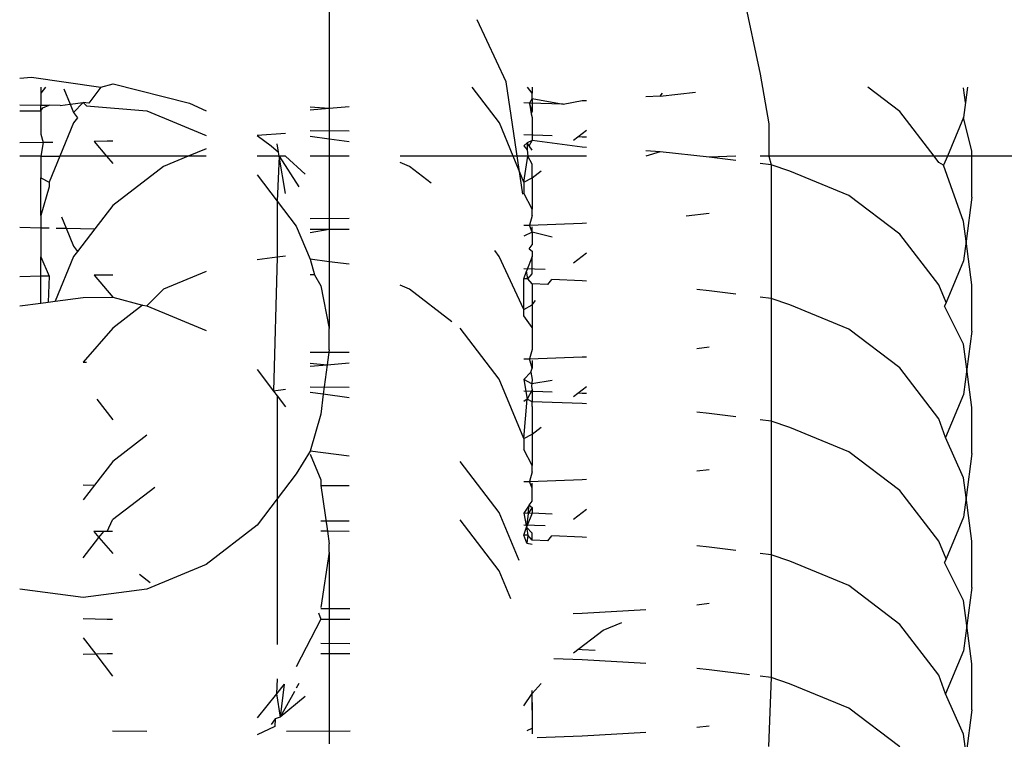
# Model space of a CAD drawing. Units: millimetres. Extents: x 283 to 8916, y 158 to 7585.
# Drawn here: x 4163 to 4172, y 3119 to 3126 of the extents above; entities that cross this region are included whole.
import ezdxf

# ---------------------------------------------------------------- set-up
doc = ezdxf.new("R2010")
doc.units = ezdxf.units.MM
doc.layers.add('Arken', color=7, linetype='Continuous')
doc.layers.add('Mått', color=7, linetype='Continuous')
doc.styles.get("Standard").update_dxf_attribs({"font": 'arial.ttf', "height": 185})
doc.dimstyles.new('LF', dxfattribs={"dimtxt": 185, "dimasz": 120, "dimexe": 50, "dimexo": 300, "dimgap": 50, "dimtad": 1, "dimtih": 1, "dimtoh": 1, "dimdec": 0, "dimtxsty": 'Standard', "dimcen": 2.5, "dimadec": 0, "dimazin": 0, "dimtfac": 1, "dimtdec": 0, "dimtmove": 0, "dimatfit": 3, "dimfxl": 1, "dimarcsym": 0})

# ---------------------------------------------------------------- blocks, each defined once
blk = doc.blocks.new('Arken')
for p, q in [((-322.2756, -1212.0999), (-322.2756, -1216.4895)), ((-318.5302, -1215.1993), (-318.3205, -1216.1763)), ((-320.6516, -1216.2464), (-320.9184, -1215.6767)), ((-318.3205, -1216.1763), (-318.2437, -1216.634)), ((-325.1133, -1216.2126), (-325.0065, -1216.2039)), ((-325.0065, -1216.2039), (-324.3685, -1216.2964)), ((-324.3685, -1216.2964), (-324.2557, -1216.2646)), ((-324.2557, -1216.2646), (-323.5561, -1216.4424)), ((-320.498, -1217.2786), (-320.6516, -1216.2464)), ((-324.9205, -1216.2964), (-324.9205, -1216.3496)), ((-324.877, -1216.2964), (-324.9205, -1216.3496)), ((-324.9205, -1216.3496), (-324.9205, -1216.4607)), ((-324.708, -1216.3125), (-324.6505, -1216.4518)), ((-324.3685, -1216.2964), (-324.4803, -1216.4423)), ((-320.714, -1216.623), (-320.9641, -1216.2964)), ((-320.412, -1216.3498), (-320.4555, -1216.2964)), ((-320.412, -1216.2964), (-320.412, -1216.3498)), ((-320.412, -1216.3986), (-320.412, -1216.3498)), ((-319.2384, -1216.3772), (-318.9147, -1216.3418)), ((-319.2384, -1216.3772), (-319.2178, -1216.3499)), ((-317.0404, -1216.5208), (-317.3342, -1216.2964)), ((-316.4389, -1216.4376), (-316.4569, -1216.3013)), ((-316.4203, -1216.2964), (-316.4389, -1216.4376)), ((-325.1133, -1216.4571), (-324.9205, -1216.4607)), ((-324.7431, -1216.4641), (-324.6505, -1216.4518)), ((-324.6505, -1216.4518), (-324.5299, -1216.4358)), ((-324.6505, -1216.4518), (-324.6185, -1216.5291)), ((-324.5299, -1216.4358), (-324.6185, -1216.5291)), ((-324.5299, -1216.4358), (-324.5004, -1216.4686)), ((-324.4803, -1216.4423), (-324.5299, -1216.4358)), ((-323.5561, -1216.4424), (-323.4028, -1216.5145)), ((-320.4364, -1216.4418), (-320.4888, -1216.44)), ((-320.412, -1216.3986), (-320.4364, -1216.4418)), ((-320.1276, -1216.4526), (-320.4364, -1216.4418)), ((-320.412, -1216.5148), (-320.4364, -1216.4418)), ((-320.4364, -1216.4418), (-320.4233, -1216.5416)), ((-320.412, -1216.3986), (-320.1276, -1216.4526)), ((-320.412, -1216.3986), (-320.412, -1216.5148)), ((-320.1276, -1216.4526), (-319.9548, -1216.4195)), ((-319.9548, -1216.4195), (-319.9145, -1216.4172)), ((-319.2384, -1216.3772), (-319.3709, -1216.385)), ((-316.4389, -1216.4376), (-316.4569, -1216.5739)), ((-325.1133, -1216.5132), (-324.9205, -1216.5146)), ((-324.9205, -1216.4607), (-324.8437, -1216.4622)), ((-324.9205, -1216.5146), (-324.9205, -1216.4607)), ((-324.9205, -1216.5146), (-324.9018, -1216.4851)), ((-324.9205, -1216.5146), (-324.9205, -1216.7276)), ((-324.9018, -1216.4851), (-324.8437, -1216.4622)), ((-324.7431, -1216.4641), (-324.8437, -1216.4622)), ((-324.6185, -1216.5291), (-324.5826, -1216.5759)), ((-324.5004, -1216.4686), (-323.9464, -1216.5132)), ((-323.9464, -1216.5132), (-323.4028, -1216.7402)), ((-322.4502, -1216.4752), (-322.2756, -1216.4895)), ((-322.4502, -1216.5051), (-322.2756, -1216.4895)), ((-322.2756, -1216.4895), (-322.092, -1216.473)), ((-322.2756, -1216.4895), (-322.2756, -1216.7724)), ((-320.412, -1216.5148), (-320.4233, -1216.5416)), ((-320.4233, -1216.5416), (-320.412, -1216.5746)), ((-316.7254, -1216.93), (-317.0404, -1216.5208)), ((-324.6185, -1216.6228), (-324.7455, -1216.93)), ((-324.5826, -1216.5759), (-324.6185, -1216.6228)), ((-320.5871, -1216.93), (-320.714, -1216.623)), ((-320.412, -1216.5746), (-320.412, -1216.7848)), ((-318.2437, -1216.634), (-318.2437, -1216.93)), ((-316.4569, -1216.5739), (-316.6048, -1216.93)), ((-316.3801, -1216.884), (-316.4569, -1216.5739)), ((-324.9205, -1216.7276), (-324.8973, -1216.804)), ((-322.6754, -1216.722), (-322.9359, -1216.7407)), ((-322.4502, -1216.6945), (-322.092, -1216.6966)), ((-320.035, -1216.7821), (-319.9145, -1216.6901)), ((-324.8973, -1216.804), (-325.1133, -1216.808)), ((-324.8973, -1216.804), (-324.9205, -1216.93)), ((-324.8082, -1216.8023), (-324.8973, -1216.804)), ((-324.3097, -1216.793), (-324.4311, -1216.7953)), ((-324.4311, -1216.7953), (-324.317, -1216.93)), ((-324.2603, -1216.7927), (-324.3097, -1216.793)), ((-322.9359, -1216.7407), (-322.8073, -1216.8358)), ((-322.7394, -1216.8918), (-322.7522, -1216.8152)), ((-322.2756, -1216.7724), (-322.4502, -1216.7493)), ((-322.2756, -1216.7724), (-322.2756, -1216.93)), ((-322.092, -1216.7966), (-322.2756, -1216.7724)), ((-320.4888, -1216.7317), (-320.2284, -1216.7408)), ((-320.4592, -1216.8072), (-320.4888, -1216.8341)), ((-320.4592, -1216.8072), (-320.4597, -1216.8719)), ((-320.412, -1216.7848), (-320.4592, -1216.8072)), ((-320.4393, -1216.8352), (-320.4592, -1216.8072)), ((-320.4393, -1216.8352), (-320.412, -1216.7848)), ((-319.9549, -1216.8462), (-320.412, -1216.7848)), ((-319.9918, -1216.7491), (-319.9549, -1216.7504)), ((-319.9549, -1216.7504), (-319.9145, -1216.7528)), ((-323.4028, -1216.8613), (-323.5683, -1216.93)), ((-322.8073, -1216.8358), (-322.7394, -1216.8918)), ((-322.733, -1216.93), (-322.7394, -1216.8918)), ((-320.4888, -1216.8341), (-320.4597, -1216.8719)), ((-320.4597, -1216.8719), (-320.4518, -1216.93)), ((-320.412, -1216.8736), (-320.4393, -1216.8352)), ((-319.9145, -1216.8486), (-319.9549, -1216.8462)), ((-319.2384, -1216.8886), (-319.3709, -1216.8807)), ((-319.2384, -1216.8886), (-319.3709, -1216.93)), ((-318.788, -1216.9379), (-319.2384, -1216.8886)), ((-316.3801, -1216.93), (-316.3801, -1216.884)), ((-324.9205, -1216.93), (-325.1133, -1216.93)), ((-324.9205, -1216.93), (-324.9205, -1217.1282)), ((-324.9205, -1216.93), (-324.7455, -1216.93)), ((-324.7455, -1216.93), (-324.8437, -1217.1675)), ((-324.317, -1216.93), (-324.7455, -1216.93)), ((-324.317, -1216.93), (-324.2603, -1216.9969)), ((-323.5683, -1216.93), (-324.317, -1216.93)), ((-323.5683, -1216.93), (-323.7934, -1217.0234)), ((-323.4028, -1216.93), (-323.5683, -1216.93)), ((-322.733, -1216.93), (-322.9359, -1216.93)), ((-322.733, -1216.93), (-322.7522, -1217.3425)), ((-322.6754, -1216.93), (-322.733, -1216.93)), ((-322.6754, -1217.2729), (-322.733, -1216.93)), ((-322.733, -1216.93), (-322.5536, -1217.2115)), ((-322.6754, -1216.93), (-322.4944, -1217.0937)), ((-322.2756, -1216.93), (-322.4502, -1216.93)), ((-322.092, -1216.93), (-322.2756, -1216.93)), ((-322.2756, -1216.93), (-322.2756, -1217.5991)), ((-320.5871, -1216.93), (-321.6251, -1216.93)), ((-321.5392, -1217.0235), (-321.6251, -1216.9878)), ((-320.4888, -1217.1677), (-320.5871, -1216.93)), ((-320.4518, -1216.93), (-320.5871, -1216.93)), ((-320.4888, -1217.1677), (-320.4518, -1216.93)), ((-320.412, -1217.0025), (-320.4518, -1216.93)), ((-319.9145, -1216.93), (-320.4518, -1216.93)), ((-318.5457, -1216.93), (-318.788, -1216.9379)), ((-318.5457, -1216.9677), (-318.788, -1216.9379)), ((-318.2437, -1216.93), (-318.3205, -1216.93)), ((-318.2196, -1217.0078), (-318.3205, -1216.9954)), ((-316.7254, -1216.93), (-318.2437, -1216.93)), ((-318.2437, -1216.93), (-318.2196, -1217.0078)), ((-316.6821, -1216.9862), (-316.7254, -1216.93)), ((-316.6048, -1216.93), (-316.7254, -1216.93)), ((-316.6389, -1217.0121), (-316.6821, -1216.9862)), ((-316.6048, -1216.93), (-316.6389, -1217.0121)), ((-316.3801, -1216.93), (-316.6048, -1216.93)), ((-316.3801, -1217.3065), (-316.3801, -1216.93)), ((-278.6082, -1216.9302), (-316.3801, -1216.93)), ((-323.7934, -1217.0234), (-324.2603, -1217.3823)), ((-321.3387, -1217.1776), (-321.5392, -1217.0235)), ((-320.412, -1217.1284), (-320.412, -1217.0025)), ((-320.412, -1217.1284), (-320.3308, -1217.0628)), ((-318.0509, -1217.0659), (-318.2196, -1217.0078)), ((-318.2196, -1217.0078), (-318.2196, -1218.2351)), ((-317.5073, -1217.2893), (-318.0509, -1217.0659)), ((-316.457, -1217.5286), (-316.6389, -1217.0121)), ((-324.9206, -1217.4746), (-324.9205, -1217.1282)), ((-324.9205, -1217.1282), (-324.8437, -1217.1675)), ((-324.8437, -1217.1675), (-324.8437, -1217.2116)), ((-322.9359, -1217.1012), (-322.7522, -1217.3425)), ((-320.4888, -1217.1677), (-320.4889, -1217.268)), ((-320.4888, -1217.1677), (-320.412, -1217.1284)), ((-320.412, -1217.1284), (-320.4121, -1217.4156)), ((-324.8437, -1217.2116), (-324.9206, -1217.4746)), ((-320.4121, -1217.4156), (-320.4889, -1217.268)), ((-322.7522, -1217.3425), (-322.5777, -1217.5718)), ((-322.7522, -1217.3425), (-322.7522, -1217.8572)), ((-317.0404, -1217.6458), (-317.5073, -1217.2893)), ((-316.3801, -1217.3065), (-316.4332, -1217.7088)), ((-324.2603, -1217.3823), (-324.4233, -1217.5951)), ((-320.4121, -1217.4748), (-320.4121, -1217.4156)), ((-318.9991, -1217.476), (-318.788, -1217.4529)), ((-324.9206, -1217.4746), (-324.9206, -1217.5857)), ((-324.7304, -1217.4858), (-324.6873, -1217.5901)), ((-322.092, -1217.5022), (-322.4502, -1217.5044)), ((-320.4121, -1217.4748), (-320.4362, -1217.5613)), ((-319.9549, -1217.5445), (-319.9145, -1217.5422)), ((-316.4332, -1217.7088), (-316.457, -1217.5286)), ((-325.1133, -1217.5821), (-324.9206, -1217.5857)), ((-324.9206, -1217.5857), (-324.8437, -1217.5872)), ((-324.9206, -1217.5857), (-324.9206, -1217.8526)), ((-324.7779, -1217.5884), (-324.6873, -1217.5901)), ((-324.6873, -1217.5901), (-324.6186, -1217.7564)), ((-324.6873, -1217.5901), (-324.4233, -1217.5951)), ((-324.4233, -1217.5951), (-324.5827, -1217.8032)), ((-322.5777, -1217.5718), (-322.4502, -1217.8743)), ((-322.4502, -1217.6002), (-322.2756, -1217.5991)), ((-322.4502, -1217.6301), (-322.2756, -1217.5991)), ((-322.2756, -1217.5991), (-322.092, -1217.598)), ((-322.2756, -1217.5991), (-322.2756, -1217.8974)), ((-320.4889, -1217.5631), (-320.4362, -1217.5613)), ((-320.4121, -1217.6259), (-320.4889, -1217.664)), ((-320.4362, -1217.5613), (-319.9549, -1217.5445)), ((-320.4121, -1217.6259), (-320.4362, -1217.5613)), ((-320.4121, -1217.6259), (-320.4121, -1217.5784)), ((-320.2284, -1217.6731), (-320.4121, -1217.6259)), ((-320.4121, -1217.6259), (-320.4121, -1217.7421)), ((-316.6822, -1218.1112), (-317.0404, -1217.6458)), ((-316.4332, -1217.7088), (-316.457, -1217.8891)), ((-316.3802, -1218.1112), (-316.4332, -1217.7088)), ((-324.6186, -1217.7564), (-324.5827, -1217.8032)), ((-324.5827, -1217.8032), (-324.6186, -1217.85)), ((-320.7141, -1217.8503), (-320.7563, -1217.7951)), ((-320.4391, -1217.7787), (-320.4121, -1217.7421)), ((-320.4391, -1217.7787), (-320.4121, -1217.8018)), ((-320.4121, -1217.8018), (-320.4121, -1217.8506)), ((-320.035, -1217.9071), (-319.9145, -1217.8151)), ((-324.9206, -1217.8526), (-324.8438, -1218.0303)), ((-324.9206, -1218.0317), (-324.9206, -1217.8526)), ((-324.6186, -1217.85), (-324.7882, -1218.2604)), ((-322.7522, -1217.8572), (-322.9359, -1217.8814)), ((-322.7522, -1217.8572), (-322.7847, -1219.0854)), ((-322.6754, -1217.847), (-322.7522, -1217.8572)), ((-322.2756, -1217.8974), (-322.4502, -1217.8743)), ((-322.4502, -1217.8743), (-322.4085, -1218.0178)), ((-322.092, -1217.9216), (-322.2756, -1217.8974)), ((-322.2756, -1217.8974), (-322.2756, -1218.5095)), ((-320.4889, -1218.3369), (-320.7141, -1217.8503)), ((-320.4121, -1217.8506), (-320.466, -1217.9835)), ((-320.4121, -1218.0088), (-320.4121, -1217.8506)), ((-316.457, -1217.8891), (-316.6157, -1218.2713)), ((-323.4028, -1217.9862), (-323.7935, -1218.1484)), ((-320.4889, -1217.959), (-320.2937, -1217.9658)), ((-320.4889, -1218.0548), (-320.466, -1217.9835)), ((-320.4526, -1218.0561), (-320.466, -1217.9835)), ((-324.9206, -1218.0317), (-325.1133, -1218.0353)), ((-324.8438, -1218.0303), (-324.9206, -1218.0317)), ((-324.9206, -1218.2779), (-324.9206, -1218.0317)), ((-324.8438, -1218.0303), (-324.8527, -1218.2689)), ((-324.3098, -1218.0203), (-324.4311, -1218.0225)), ((-324.4311, -1218.0225), (-324.2603, -1218.2242)), ((-324.2603, -1218.02), (-324.3098, -1218.0203)), ((-322.4085, -1218.0178), (-322.4502, -1218.0175)), ((-322.4085, -1218.0178), (-322.3525, -1218.1198)), ((-320.4526, -1218.0561), (-320.4889, -1218.0548)), ((-320.4889, -1218.3369), (-320.4889, -1218.0548)), ((-320.4526, -1218.0561), (-320.4121, -1218.0088)), ((-320.4121, -1218.1009), (-320.4526, -1218.0561)), ((-320.2678, -1218.1059), (-320.2338, -1218.0617)), ((-319.9549, -1218.0734), (-320.2338, -1218.0617)), ((-319.9145, -1218.0758), (-319.9549, -1218.0734)), ((-323.7935, -1218.1484), (-323.9465, -1218.3033)), ((-322.3525, -1218.1198), (-322.2756, -1218.5095)), ((-321.5392, -1218.1485), (-321.6251, -1218.1128)), ((-321.1495, -1218.4481), (-321.5392, -1218.1485)), ((-320.2678, -1218.1059), (-320.4121, -1218.1009)), ((-320.4121, -1218.1009), (-320.4121, -1218.2938)), ((-318.7881, -1218.1652), (-318.904, -1218.1525)), ((-318.5458, -1218.195), (-318.7881, -1218.1652)), ((-316.6157, -1218.2713), (-316.6822, -1218.1112)), ((-316.3802, -1218.5337), (-316.3802, -1218.1112)), ((-324.8527, -1218.2689), (-324.7882, -1218.2604)), ((-324.7882, -1218.2604), (-324.5299, -1218.2263)), ((-324.5299, -1218.2263), (-324.2603, -1218.2242)), ((-324.2603, -1218.2242), (-323.9879, -1218.2978)), ((-320.4121, -1218.2938), (-320.381, -1218.2529)), ((-318.2196, -1218.2351), (-318.3206, -1218.2227)), ((-318.2196, -1218.2351), (-318.2197, -1219.3601)), ((-318.051, -1218.2932), (-318.2196, -1218.2351)), ((-325.1133, -1218.3033), (-324.9206, -1218.2779)), ((-324.9206, -1218.2779), (-324.8527, -1218.2689)), ((-323.9879, -1218.2978), (-324.2604, -1218.5073)), ((-323.9879, -1218.2978), (-323.9465, -1218.3033)), ((-323.9465, -1218.3033), (-323.4028, -1218.529)), ((-320.4889, -1218.3369), (-320.4121, -1218.2938)), ((-320.4889, -1218.395), (-320.4889, -1218.3369)), ((-320.4121, -1218.2938), (-320.4121, -1218.5002)), ((-317.5073, -1218.5166), (-318.051, -1218.2932)), ((-316.6157, -1218.2713), (-316.6303, -1218.3065)), ((-316.457, -1218.6536), (-316.6303, -1218.3065)), ((-320.4121, -1218.5002), (-320.4889, -1218.395)), ((-324.2604, -1218.5073), (-324.5299, -1218.8204)), ((-322.2756, -1218.7078), (-322.2756, -1218.5095)), ((-320.7142, -1218.9753), (-321.0724, -1218.5075)), ((-320.4121, -1218.5002), (-320.4121, -1218.7021)), ((-317.0405, -1218.8731), (-317.5073, -1218.5166)), ((-316.3802, -1218.5337), (-316.4265, -1218.885)), ((-322.2756, -1218.7078), (-322.2933, -1218.8433)), ((-320.4121, -1218.7021), (-320.4372, -1218.7886)), ((-318.904, -1218.6929), (-318.7881, -1218.6802)), ((-316.4265, -1218.885), (-316.457, -1218.6536)), ((-322.092, -1218.7295), (-322.4502, -1218.7316)), ((-320.4889, -1218.7904), (-320.4372, -1218.7886)), ((-320.4372, -1218.7886), (-319.955, -1218.7718)), ((-320.4121, -1218.8738), (-320.4372, -1218.7886)), ((-320.4121, -1218.8057), (-320.4121, -1218.8738)), ((-319.955, -1218.7718), (-319.9145, -1218.7694)), ((-324.5299, -1218.8204), (-324.5006, -1218.8209)), ((-322.9359, -1218.888), (-322.7847, -1219.0854)), ((-322.4502, -1218.8274), (-322.2933, -1218.8433)), ((-322.4502, -1218.8573), (-322.2933, -1218.8433)), ((-322.2933, -1218.8433), (-322.3288, -1219.1144)), ((-322.2933, -1218.8433), (-322.092, -1218.8253)), ((-320.4266, -1218.9102), (-320.4121, -1218.8738)), ((-316.6823, -1219.3384), (-317.0405, -1218.8731)), ((-316.4265, -1218.885), (-316.4571, -1219.1163)), ((-316.3803, -1219.2362), (-316.4265, -1218.885)), ((-320.489, -1219.52), (-320.7142, -1218.9753)), ((-320.4266, -1218.9102), (-320.489, -1218.9791)), ((-320.4171, -1219.0177), (-320.489, -1218.9791)), ((-320.489, -1218.9791), (-320.4593, -1219.1594)), ((-320.4266, -1218.9102), (-320.4121, -1218.9796)), ((-320.4121, -1218.9796), (-320.4205, -1219.0431)), ((-320.2285, -1218.9882), (-320.4171, -1219.0177)), ((-322.6754, -1219.071), (-322.7847, -1219.0854)), ((-322.4502, -1219.0467), (-322.092, -1219.0489)), ((-320.4121, -1219.0746), (-320.4593, -1219.1594)), ((-320.4205, -1219.0431), (-320.4121, -1219.0746)), ((-320.4121, -1219.0746), (-320.4141, -1219.1824)), ((-320.0351, -1219.1343), (-319.9146, -1219.0423)), ((-324.407, -1219.1577), (-324.2604, -1219.3492)), ((-322.7847, -1219.0854), (-322.7522, -1219.1279)), ((-322.7522, -1219.1279), (-322.6754, -1219.2282)), ((-322.7522, -1219.1279), (-322.7522, -1220.0731)), ((-322.3288, -1219.1144), (-322.4502, -1219.0984)), ((-322.3288, -1219.1144), (-322.3525, -1219.2958)), ((-322.092, -1219.1456), (-322.3288, -1219.1144)), ((-320.489, -1219.084), (-320.2285, -1219.0931)), ((-320.4593, -1219.1594), (-320.489, -1219.1798)), ((-320.489, -1219.52), (-320.4593, -1219.1594)), ((-320.4141, -1219.1824), (-320.4593, -1219.1594)), ((-319.9919, -1219.1014), (-319.955, -1219.1026)), ((-319.955, -1219.1026), (-319.9146, -1219.105)), ((-316.4571, -1219.1163), (-316.6204, -1219.5097)), ((-320.4122, -1219.2259), (-320.4141, -1219.1824)), ((-319.955, -1219.1984), (-320.4141, -1219.1824)), ((-320.4122, -1219.2259), (-320.4122, -1219.4807)), ((-319.9146, -1219.2008), (-319.955, -1219.1984)), ((-316.3803, -1219.6587), (-316.3803, -1219.2362)), ((-322.3525, -1219.2958), (-322.4502, -1219.635)), ((-318.7881, -1219.2902), (-318.904, -1219.2775)), ((-318.5458, -1219.32), (-318.7881, -1219.2902)), ((-318.2197, -1219.3601), (-318.3206, -1219.3477)), ((-316.6204, -1219.5097), (-316.6823, -1219.3384)), ((-320.4122, -1219.4807), (-320.331, -1219.4151)), ((-318.2197, -1219.3601), (-318.2198, -1220.5873)), ((-318.0511, -1219.4182), (-318.2197, -1219.3601)), ((-317.5074, -1219.6416), (-318.0511, -1219.4182)), ((-323.9465, -1219.4899), (-324.2604, -1219.7313)), ((-320.489, -1219.52), (-320.4122, -1219.4807)), ((-320.489, -1219.52), (-320.489, -1219.6203)), ((-320.4122, -1219.4807), (-320.4122, -1219.7679)), ((-316.4571, -1219.8809), (-316.6204, -1219.5097)), ((-320.4122, -1219.7679), (-320.489, -1219.6203)), ((-322.4502, -1219.635), (-322.5777, -1219.8438)), ((-322.092, -1219.6821), (-322.4502, -1219.635)), ((-322.4502, -1219.6642), (-322.3525, -1219.9007)), ((-317.0405, -1219.9981), (-317.5074, -1219.6416)), ((-316.3803, -1219.6587), (-316.4333, -1220.0611)), ((-324.2604, -1219.7313), (-324.4259, -1219.9473)), ((-320.7142, -1220.1993), (-321.0724, -1219.7315)), ((-320.4122, -1219.8271), (-320.4122, -1219.7679)), ((-322.5777, -1219.8438), (-322.7522, -1220.0731)), ((-320.4122, -1219.8271), (-320.4364, -1219.9135)), ((-318.904, -1219.8179), (-318.7882, -1219.8052)), ((-316.4333, -1220.0611), (-316.4571, -1219.8809)), ((-324.5299, -1219.9454), (-324.4259, -1219.9473)), ((-324.4259, -1219.9473), (-324.5299, -1220.0831)), ((-323.8748, -1219.97), (-324.2614, -1220.2666)), ((-322.3525, -1219.9007), (-322.3525, -1219.9519)), ((-322.3525, -1219.9519), (-322.092, -1219.9503)), ((-322.3525, -1219.9519), (-322.2907, -1220.3708)), ((-320.489, -1219.9154), (-320.4364, -1219.9135)), ((-320.4364, -1219.9135), (-319.955, -1219.8968)), ((-320.4122, -1219.9749), (-320.4364, -1219.9135)), ((-320.4122, -1219.9749), (-320.4122, -1219.9307)), ((-320.4122, -1220.0944), (-320.4122, -1219.9749)), ((-319.955, -1219.8968), (-319.9146, -1219.8944)), ((-316.6823, -1220.4634), (-317.0405, -1219.9981)), ((-316.4333, -1220.0611), (-316.4571, -1220.2413)), ((-316.3803, -1220.4635), (-316.4333, -1220.0611)), ((-322.7522, -1220.0731), (-322.9359, -1220.3144)), ((-322.7522, -1220.0731), (-322.7523, -1221.4114)), ((-320.4392, -1220.1308), (-320.489, -1220.2064)), ((-320.4493, -1220.2078), (-320.4392, -1220.1308)), ((-320.4122, -1220.1541), (-320.4493, -1220.2078)), ((-320.4392, -1220.1308), (-320.4122, -1220.0944)), ((-320.4392, -1220.1308), (-320.4122, -1220.1541)), ((-320.4122, -1220.1541), (-320.4122, -1220.2051)), ((-320.5328, -1220.6381), (-320.7142, -1220.1993)), ((-320.489, -1220.2064), (-320.4659, -1220.3341)), ((-320.4493, -1220.2078), (-320.489, -1220.2064)), ((-320.4122, -1220.2051), (-320.4659, -1220.3341)), ((-320.4493, -1220.2078), (-320.4659, -1220.3341)), ((-320.4122, -1220.2051), (-320.4493, -1220.2078)), ((-320.2286, -1220.2155), (-320.4122, -1220.2051)), ((-320.0352, -1220.2593), (-319.9146, -1220.1673)), ((-316.4571, -1220.2413), (-316.6158, -1220.6236)), ((-324.31, -1220.3725), (-324.2614, -1220.2666)), ((-322.9359, -1220.3144), (-323.4028, -1220.6754)), ((-322.3525, -1220.2746), (-322.092, -1220.2762)), ((-320.7151, -1220.7335), (-321.0734, -1220.2666)), ((-320.489, -1220.3113), (-320.2938, -1220.3181)), ((-320.489, -1220.4071), (-320.4659, -1220.3341)), ((-320.4659, -1220.3341), (-320.4524, -1220.4084)), ((-320.4659, -1220.3341), (-320.4122, -1220.3898)), ((-324.5299, -1220.6166), (-324.3866, -1220.4298)), ((-324.3431, -1220.3732), (-324.4338, -1220.3749)), ((-324.4338, -1220.3749), (-324.3866, -1220.4298)), ((-324.3866, -1220.4298), (-324.3431, -1220.3732)), ((-324.3866, -1220.4298), (-324.2605, -1220.5765)), ((-324.31, -1220.3725), (-324.3431, -1220.3732)), ((-324.2614, -1220.3722), (-324.31, -1220.3725)), ((-322.2907, -1220.3708), (-322.3525, -1220.3704)), ((-322.092, -1220.372), (-322.2907, -1220.3708)), ((-322.2907, -1220.3708), (-322.2757, -1220.4854)), ((-320.4524, -1220.4084), (-320.489, -1220.4071)), ((-320.4617, -1220.4811), (-320.489, -1220.4071)), ((-320.4524, -1220.4084), (-320.4617, -1220.4811)), ((-320.4122, -1220.4531), (-320.4524, -1220.4084)), ((-320.4122, -1220.4531), (-320.4122, -1220.3898)), ((-320.268, -1220.4582), (-320.2339, -1220.4139)), ((-319.9551, -1220.4257), (-320.2339, -1220.4139)), ((-319.9146, -1220.4281), (-319.9551, -1220.4257)), ((-322.2757, -1220.5634), (-322.2757, -1220.4854)), ((-320.4617, -1220.4811), (-320.4122, -1220.4883)), ((-320.268, -1220.4582), (-320.4122, -1220.4531)), ((-318.7882, -1220.5175), (-318.904, -1220.5048)), ((-318.5458, -1220.5473), (-318.7882, -1220.5175)), ((-316.6158, -1220.6236), (-316.6823, -1220.4634)), ((-316.3803, -1220.886), (-316.3803, -1220.4635)), ((-322.2757, -1220.5634), (-322.3525, -1221.0701)), ((-322.2757, -1220.5634), (-322.2757, -1221.1787)), ((-318.2198, -1220.5873), (-318.3206, -1220.5749)), ((-318.0511, -1220.6455), (-318.2198, -1220.5873)), ((-318.2198, -1220.5873), (-318.2198, -1221.7123)), ((-323.4028, -1220.6754), (-323.9465, -1220.9024)), ((-317.5075, -1220.8688), (-318.0511, -1220.6455)), ((-316.6158, -1220.6236), (-316.6305, -1220.6588)), ((-316.4572, -1221.0059), (-316.6305, -1220.6588)), ((-324.0151, -1220.7651), (-323.9164, -1220.841)), ((-320.6085, -1220.9909), (-320.7151, -1220.7335)), ((-317.0406, -1221.2254), (-317.5075, -1220.8688)), ((-324.5299, -1220.9798), (-325.1134, -1220.9024)), ((-323.9465, -1220.9024), (-324.5299, -1220.9798)), ((-316.3803, -1220.886), (-316.4267, -1221.2373)), ((-318.904, -1221.0451), (-318.7882, -1221.0325)), ((-316.4267, -1221.2373), (-316.4572, -1221.0059)), ((-322.3725, -1221.1187), (-322.3525, -1221.1791)), ((-322.0839, -1221.0817), (-322.3525, -1221.0833)), ((-320.0362, -1221.1269), (-319.9551, -1221.1241)), ((-319.9551, -1221.1241), (-319.3709, -1221.0896)), ((-324.5299, -1221.1726), (-324.31, -1221.1768)), ((-324.31, -1221.1768), (-324.2614, -1221.1771)), ((-322.3525, -1221.1791), (-322.5777, -1221.615)), ((-322.3525, -1221.1791), (-322.2757, -1221.1787)), ((-322.2757, -1221.1787), (-322.0839, -1221.1775)), ((-322.2757, -1221.1787), (-322.2757, -1221.4959)), ((-319.7617, -1221.2778), (-319.5911, -1221.2077)), ((-316.6824, -1221.6907), (-317.0406, -1221.2254)), ((-316.4267, -1221.2373), (-316.4572, -1221.4686)), ((-316.3804, -1221.5885), (-316.4267, -1221.2373)), ((-320.0352, -1221.4866), (-319.7617, -1221.2778)), ((-324.5299, -1221.3497), (-324.4152, -1221.4995)), ((-322.3525, -1221.3996), (-322.0839, -1221.4012)), ((-324.4152, -1221.4995), (-324.5299, -1221.5017)), ((-324.31, -1221.4975), (-324.4152, -1221.4995)), ((-324.4152, -1221.4995), (-324.2614, -1221.7004)), ((-324.2614, -1221.4972), (-324.31, -1221.4975)), ((-322.2757, -1221.4959), (-322.3525, -1221.4954)), ((-322.0839, -1221.497), (-322.2757, -1221.4959)), ((-322.2757, -1221.4959), (-322.2757, -1222.3225)), ((-319.992, -1221.4536), (-319.9551, -1221.4549)), ((-319.9551, -1221.4549), (-319.8366, -1221.4619)), ((-316.4572, -1221.4686), (-316.6205, -1221.8619)), ((-319.9551, -1221.5507), (-320.2154, -1221.5416)), ((-319.3709, -1221.5853), (-319.9551, -1221.5507)), ((-316.3804, -1222.011), (-316.3804, -1221.5885)), ((-318.7883, -1221.6425), (-318.904, -1221.6298)), ((-318.4209, -1221.6876), (-318.7883, -1221.6425)), ((-316.6205, -1221.8619), (-316.6824, -1221.6907)), ((-322.7523, -1221.7249), (-322.7588, -1221.8629)), ((-322.6864, -1221.773), (-322.7588, -1221.8629)), ((-322.6864, -1221.773), (-322.7257, -1222.0777)), ((-322.5536, -1221.7692), (-322.5777, -1221.8123)), ((-320.4131, -1221.8606), (-320.3311, -1221.7673)), ((-318.2198, -1221.7123), (-318.3206, -1221.7)), ((-318.2198, -1221.7123), (-318.2438, -1222.3468)), ((-318.0512, -1221.7705), (-318.2198, -1221.7123)), ((-317.5075, -1221.9938), (-318.0512, -1221.7705)), ((-322.7588, -1221.8629), (-322.9359, -1222.0828)), ((-322.7588, -1221.8629), (-322.7257, -1222.0777)), ((-322.5935, -1221.8407), (-322.7257, -1222.0777)), ((-320.4891, -1221.9726), (-320.4131, -1221.8606)), ((-320.4131, -1221.8606), (-320.4123, -1221.8332)), ((-320.4123, -1221.9441), (-320.4131, -1221.8606)), ((-316.4572, -1222.2332), (-316.6205, -1221.8619)), ((-322.4944, -1221.8871), (-322.7257, -1222.0777)), ((-320.4131, -1222.0143), (-320.4123, -1221.9441)), ((-320.4123, -1221.9441), (-320.4123, -1221.9775)), ((-320.4123, -1221.9775), (-320.4131, -1222.0143)), ((-320.4131, -1222.0143), (-320.4123, -1222.1202)), ((-317.0407, -1222.3504), (-317.5075, -1221.9938)), ((-316.3804, -1222.011), (-316.4335, -1222.4134)), ((-322.7696, -1222.0913), (-322.8073, -1222.1449)), ((-322.7696, -1222.0913), (-322.773, -1222.1625)), ((-322.7257, -1222.0777), (-322.7696, -1222.0913)), ((-320.4123, -1222.1202), (-320.4123, -1222.1794)), ((-323.9465, -1222.2082), (-324.2606, -1222.2063)), ((-322.773, -1222.1625), (-322.9359, -1222.24)), ((-322.0831, -1222.2067), (-322.6666, -1222.2102)), ((-320.4576, -1222.1982), (-320.4123, -1222.1794)), ((-320.4123, -1222.1794), (-320.4131, -1222.2306)), ((-319.9552, -1222.2491), (-319.3709, -1222.2146)), ((-318.904, -1222.1701), (-318.7883, -1222.1575)), ((-316.4335, -1222.4134), (-316.4572, -1222.2332)), ((-320.368, -1222.2634), (-319.9552, -1222.2491))]:
    blk.add_line(p, q)
blk = doc.blocks.new('*D10')
at = {"layer": 'Defpoints', "color": 0, "transparency": 16777216}
for p in [(4168.2317, 6659.3533), (8401.7864, 6659.3533), (2712.2448, 287.089)]:
    blk.add_point(p, dxfattribs=at)
at = {"layer": 'Mått', "color": 0, "lineweight": -2, "transparency": 16777216}
for p, q in [((4468.2317, 6659.3533), (8451.7864, 6659.3533)), ((8401.7864, 6539.3533), (8401.7864, 3617.7402)), ((8401.7864, 407.089), (8401.7864, 3328.702)), ((3012.2448, 287.089), (8451.7864, 287.089))]:
    blk.add_line(p, q, dxfattribs=at)
at = {"layer": 'Mått', "color": 0, "transparency": 16777216}
for points in [[(8381.7864, 6539.3533), (8421.7864, 6539.3533), (8401.7864, 6659.3533)], [(8381.7864, 407.089), (8421.7864, 407.089), (8401.7864, 287.089)]]:
    blk.add_solid(points, dxfattribs=at)
at = {"layer": 'Mått', "color": 0, "transparency": 16777216, "insert": (8401.7864, 3473.2211), "char_height": 185, "attachment_point": 5}
blk.add_mtext('6372mm', dxfattribs=at)

msp = doc.modelspace()

# ---------------------------------------------------------------- block references
at = {"layer": 'Arken'}
msp.add_blockref('Arken', (4487.8857, 4341.6934), dxfattribs=at)

# ---------------------------------------------------------------- dimensions: what is measured, and where the dimension line sits
at = {"layer": 'Mått'}
dim = msp.add_linear_dim(base=(8401.7864, 6659.3533), p1=(2712.2448, 287.089), p2=(4168.2317, 6659.3533), angle=90, dimstyle='LF', override={"dimpost": 'mm'}, dxfattribs=at)
dim.commit()
dim.dimension.update_dxf_attribs({"geometry": '*D10', "text_midpoint": (8401.7864, 3473.2211)})

doc.saveas('drawing.dxf')
